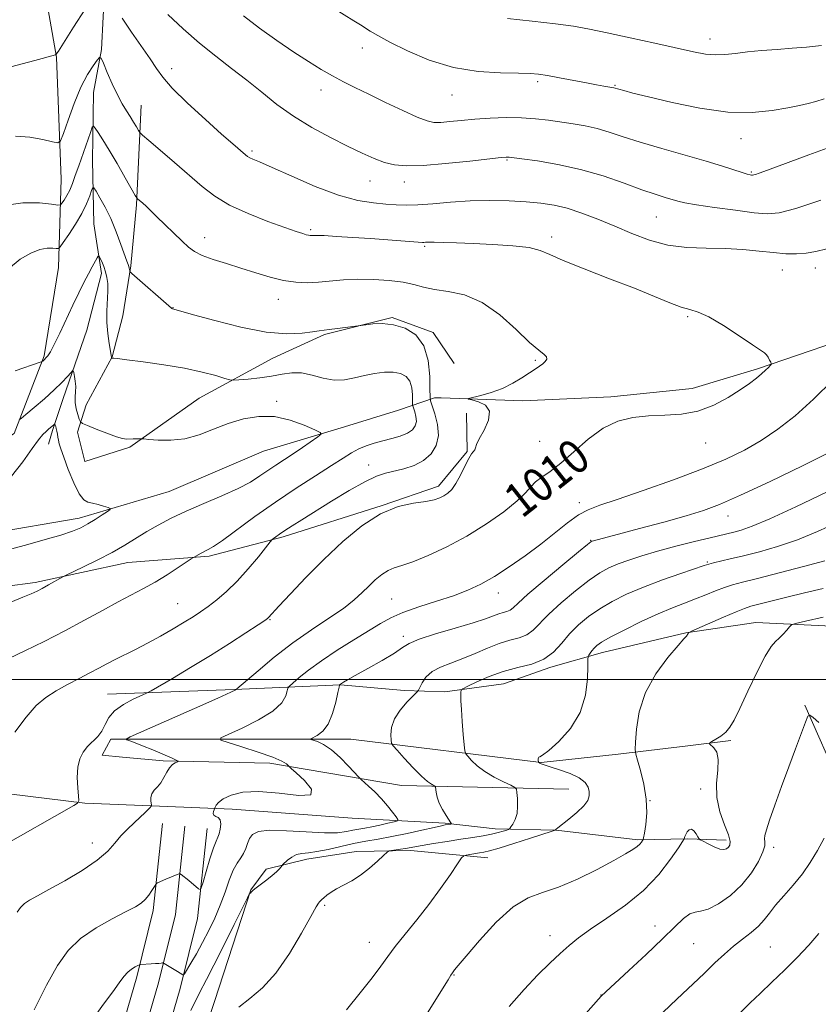
# Model space of a CAD drawing. Extents: x 2139800 to 2142700, y 299800 to 302700.
# Drawn here: x 2141145 to 2141332, y 300924 to 301155 of the extents above; entities that cross this region are included whole.
import ezdxf

# ---------------------------------------------------------------- set-up
doc = ezdxf.new("R2010")
doc.units = 0
doc.header["$MEASUREMENT"] = 0
for name, color, linetype, lineweight in [('BREAKLINE DTM HARD', 7, 'Continuous', 0), ('CONTOUR INDEX', 41, 'Continuous', 13), ('CONTOUR INDEX LABEL', 244, 'Continuous', 0), ('CONTOUR INTERMEDIATE', 44, 'Continuous', 0), ('GRID LINE', 7, 'Continuous', 0), ('SPOT ELEVATION DTM', 2, 'Continuous', 13)]:
    doc.layers.add(name, color=color, linetype=linetype, lineweight=lineweight)
doc.styles.add('Style-WORKING', font='WORKING.shx')

msp = doc.modelspace()

# ---------------------------------------------------------------- linework, layer by layer
at = {"layer": 'BREAKLINE DTM HARD'}
for points in [[(2141076.48, 301165.99, 1011.02), (2141080.23, 301137.44, 1007.47), (2141083.53, 301104.65, 1004.5), (2141088.19, 301083.54, 1003.34), (2141088.48, 301068.7, 1001.85), (2141088.68, 301058.64, 1000.37), (2141090.95, 301051.26, 999.95), (2141095.3, 301045.52, 1000.05), (2141113.87, 301044.83, 1000.16), (2141130.22, 301048.86, 1000.53), (2141143.82, 301057.61, 1001.54), (2141150.88, 301075.77, 1004.19), (2141154.18, 301096.51, 1005.14), (2141154.83, 301117.19, 1009.22), (2141153.73, 301145.79, 1011.92), (2141148.35, 301176.43, 1016.27)], [(2141165.05, 301162.98, 1011.87), (2141164.3, 301147.59, 1010.17), (2141162.38, 301137.48, 1009.06), (2141162.16, 301121.58, 1006.84), (2141162.46, 301106.74, 1004.77), (2141164.28, 301095.12, 1003.55), (2141160.83, 301081.8, 1003.07), (2141155.32, 301065.79, 1001.22), (2141152.82, 301058.32, 999.68), (2141151.82, 301055.12, 999.26)], [(2141345.8, 301082.3, 1011.87), (2141317.9, 301072.73, 1009.75), (2141302.62, 301068.19, 1009.22), (2141283.58, 301066.22, 1009.54), (2141262.93, 301065.28, 1008.58), (2141243.83, 301065.96, 1007.74), (2141242.24, 301065.93, 1006.52), (2141233.82, 301063.11, 1002.38), (2141221.18, 301059.15, 1002.44), (2141202.21, 301053.47, 1000.79), (2141180.14, 301044.02, 1000.95), (2141159.06, 301037.77, 999.47), (2141137.93, 301034.17, 999.15), (2141125.78, 301032.34, 998.62), (2141109.38, 301030.43, 997.67), (2141089.24, 301030.56, 997.62), (2141075.88, 301036.12, 997.62), (2141073.58, 301045.09, 998.25), (2141074.59, 301074.26, 998.89), (2141075.31, 301091.23, 1001.01), (2141067.71, 301127.12, 1003.13), (2141063.45, 301154.6, 1006.52)], [(2141173.57, 301134.53, 1010.86), (2141172.44, 301111.18, 1007.79), (2141171.14, 301096.85, 1006.15), (2141169.25, 301085.15, 1004.88), (2141166.79, 301075.56, 1004.03), (2141160.65, 301064.31, 1002.97), (2141158.66, 301057.91, 1001.48), (2141160.38, 301051.05, 1001.43), (2141170.92, 301054.44, 1001.8), (2141187.12, 301065.89, 1002.97), (2141204.43, 301075.25, 1005.3), (2141216.51, 301080.79, 1005.83), (2141232.33, 301084.81, 1006.15), (2141241.94, 301081.29, 1006.31), (2141246.85, 301073.97, 1006.47)], [(2141249.73, 301062.37, 1007.21), (2141249.91, 301053.36, 1007.9), (2141243.18, 301045.28, 1007.52), (2141230.02, 301040.77, 1008), (2141206.85, 301033.42, 1006.31), (2141189.45, 301028.84, 1004.29), (2141170.4, 301027.4, 1002.81), (2141148.76, 301022.73, 1001.64), (2141134.48, 301020.85, 1001.11)], [(2141317.49, 301013.36, 1023.32), (2141348.26, 301011.85, 1025.81), (2141381.64, 301012.51, 1027.93), (2141413.41, 301014.21, 1032.01), (2141458.46, 301014.04, 1036.83), (2141494.46, 301016.35, 1039.8), (2141541.63, 301016.22, 1043.3)], [(2141317.49, 301013.36, 1023.32), (2141301.11, 301010.91, 1021.94), (2141281.59, 301006.29, 1020.67), (2141269.47, 301002.87, 1018.28), (2141258.41, 300998.94, 1019.08), (2141244.67, 300997.07, 1017.59), (2141235.12, 300997.41, 1015.16), (2141220.26, 300998.71, 1014.04), (2141195.37, 300997.68, 1009.91), (2141165.71, 300996.56, 1007.1)], [(2141338.48, 300997.35, 1025.97), (2141349.99, 300977.96, 1028.83), (2141402.93, 300981.14, 1032.49), (2141448.48, 300983.1, 1036.78), (2141481.21, 300989.58, 1040.33), (2141493.97, 300987.72, 1041.81), (2141494.08, 300981.89, 1042.24), (2141486.76, 300976.97, 1042.19), (2141423.28, 300970.94, 1036.73), (2141380.99, 300965.33, 1031.53), (2141350.83, 300962.61, 1030.58), (2141342.85, 300964.04, 1029.31), (2141337.33, 300975.06, 1027.61), (2141329.01, 300993.98, 1025.81)], [(2141273.74, 300974.33, 1019.29), (2141234.51, 300975.14, 1015.16), (2141203.66, 300980.36, 1011.45), (2141178.74, 300980.92, 1009.75), (2141169.18, 300981.79, 1009.38), (2141164.4, 300982.23, 1008.53), (2141166.45, 300985.98, 1009.7), (2141222.63, 300986.03, 1014.89), (2141267.26, 300980.56, 1020.08), (2141285.24, 300982.51, 1021.41), (2141301.63, 300984.42, 1023.85), (2141311.68, 300985.68, 1024.16)], [(2140999.08, 300953.5, 997.03), (2141014.51, 300950.1, 997.83), (2141025.65, 300949.79, 998.57), (2141038.32, 300952.16, 999.15), (2141054.12, 300957.25, 999.89), (2141075.18, 300964.55, 1000.95), (2141092.57, 300969.67, 1002.23), (2141111.05, 300973.22, 1002.38), (2141125.33, 300974.56, 1005.14), (2141138.07, 300973.75, 1006.31), (2141160.38, 300971.02, 1008.11), (2141177.89, 300970.3, 1010.23), (2141194.86, 300969.58, 1012.56), (2141223, 300967.49, 1012.19), (2141244.75, 300966.33, 1015.79), (2141256.44, 300964.98, 1017.38), (2141270.75, 300964.73, 1020.03), (2141289.88, 300962.46, 1021.73), (2141301.54, 300962.69, 1024.16), (2141310.55, 300962.34, 1023.63)], [(2141047.08, 300487.84, 1001.97), (2141048.17, 300513.44, 1005.05), (2141050.81, 300541.2, 1007.43), (2141053.93, 300572.17, 1009.87), (2141058.67, 300601.53, 1012.15), (2141062.88, 300630.91, 1014.96), (2141070.18, 300663.98, 1017.77), (2141074.94, 300692.26, 1018.61), (2141081.93, 300719.24, 1018.77), (2141092.05, 300751.76, 1018.51), (2141106, 300779.97, 1018.35), (2141129.38, 300826.96, 1018.19), (2141147.12, 300867.59, 1017.24), (2141164.8, 300903.67, 1015.91), (2141172.58, 300930.32, 1014.37), (2141176.4, 300945.85, 1012.41), (2141178.59, 300966.22, 1011.09)], [(2141052.33, 300487.62, 1002.17), (2141053.41, 300513.08, 1005.25), (2141056.04, 300540.69, 1007.63), (2141059.14, 300571.49, 1010.07), (2141063.86, 300600.74, 1012.35), (2141068.05, 300629.97, 1015.16), (2141075.34, 300662.98, 1017.97), (2141080.08, 300691.16, 1018.81), (2141086.98, 300717.8, 1018.97), (2141096.94, 300749.8, 1018.71), (2141110.7, 300777.64, 1018.55), (2141134.14, 300824.74, 1018.39), (2141151.89, 300865.38, 1017.44), (2141169.71, 300901.77, 1016.11), (2141177.65, 300928.96, 1014.57), (2141181.58, 300944.94, 1012.61), (2141183.81, 300965.66, 1011.29)], [(2141057.58, 300487.4, 1001.97), (2141058.65, 300512.72, 1005.05), (2141061.27, 300540.18, 1007.43), (2141064.35, 300570.81, 1009.87), (2141069.05, 300599.95, 1012.15), (2141073.22, 300629.03, 1014.96), (2141080.5, 300661.98, 1017.77), (2141085.22, 300690.06, 1018.61), (2141092.03, 300716.36, 1018.77), (2141101.83, 300747.84, 1018.51), (2141115.4, 300775.31, 1018.35), (2141138.9, 300822.52, 1018.19), (2141156.66, 300863.17, 1017.24), (2141174.62, 300899.87, 1015.91), (2141182.72, 300927.6, 1014.37), (2141186.76, 300944.03, 1012.41), (2141189.03, 300965.1, 1011.09)], [(2141254.72, 300958.19, 1020.76), (2141236.67, 300959.95, 1018.37), (2141223.95, 300959.7, 1017.47), (2141212.33, 300957.88, 1016.57), (2141202.83, 300955.57, 1015.62), (2141199.22, 300950.73, 1015.94), (2141190.73, 300924.59, 1017.63), (2141177.72, 300885.64, 1019.22)]]:
    msp.add_polyline3d(points, dxfattribs=at)
at = {"layer": 'CONTOUR INDEX', "flags": 128}
for points, elevation in [([(2141259.345, 301154.818), (2141265.167, 301154.23), (2141270.594, 301153.607), (2141274.84, 301153.011), (2141278.55, 301152.347), (2141282.731, 301151.479), (2141288.052, 301150.332), (2141293.829, 301149.067), (2141302.93, 301147.039), (2141305.76, 301146.496), (2141308.059, 301146.275), (2141310.297, 301146.354), (2141312.727, 301146.631), (2141315.55, 301146.979), (2141318.877, 301147.299), (2141322.482, 301147.584), (2141326.055, 301147.853), (2141329.411, 301148.129), (2141332.875, 301148.465)], 1020), ([(2141144.142, 301127.256), (2141147.495, 301127.008), (2141150.507, 301126.456), (2141152.766, 301125.904), (2141154.026, 301125.677), (2141154.696, 301126.198), (2141155.35, 301127.912), (2141156.432, 301131.046), (2141157.866, 301134.942), (2141159.444, 301138.723), (2141160.972, 301141.678), (2141162.292, 301143.755), (2141163.261, 301145.07), (2141163.811, 301145.691), (2141164.187, 301145.507), (2141164.709, 301144.358), (2141165.612, 301142.212), (2141166.779, 301139.537), (2141168.005, 301136.927), (2141169.123, 301134.841), (2141170.114, 301133.21), (2141170.999, 301131.828), (2141171.786, 301130.546), (2141172.436, 301129.435), (2141172.899, 301128.617), (2141173.226, 301128.11), (2141173.859, 301127.489), (2141175.342, 301126.222), (2141178.014, 301123.957), (2141181.401, 301121.066), (2141187.828, 301115.493), (2141190.779, 301113.215), (2141194.269, 301111.118), (2141198.638, 301109.107), (2141203.247, 301107.301), (2141207.208, 301105.874), (2141209.852, 301104.945), (2141211.388, 301104.422), (2141212.241, 301104.161), (2141212.78, 301104.038), (2141213.153, 301103.998), (2141213.451, 301104.007), (2141213.824, 301104.029), (2141214.657, 301104.025), (2141216.397, 301103.953), (2141219.329, 301103.785), (2141223.11, 301103.543), (2141227.234, 301103.264), (2141239.443, 301102.386), (2141239.77, 301102.389), (2141240.153, 301102.415), (2141240.883, 301102.439), (2141242.219, 301102.436), (2141244.38, 301102.384), (2141247.41, 301102.279), (2141251.308, 301102.12), (2141255.936, 301101.899), (2141260.598, 301101.587), (2141264.458, 301101.144), (2141267.033, 301100.513), (2141269.251, 301099.56), (2141272.392, 301098.13), (2141277.326, 301096.151), (2141283.285, 301093.874), (2141289.089, 301091.631), (2141293.789, 301089.71), (2141297.368, 301088.213), (2141300.035, 301087.2), (2141302.073, 301086.628), (2141304.031, 301086.051), (2141306.529, 301084.919), (2141309.938, 301082.896), (2141313.636, 301080.484), (2141316.754, 301078.393), (2141318.648, 301077.148), (2141319.579, 301076.513), (2141320.032, 301076.064), (2141320.406, 301075.477), (2141320.742, 301074.826), (2141320.995, 301074.286), (2141321.121, 301073.972), (2141321.089, 301073.773), (2141320.874, 301073.516), (2141320.448, 301073.063), (2141319.788, 301072.408), (2141318.871, 301071.577), (2141317.654, 301070.581), (2141316.021, 301069.361), (2141313.834, 301067.846), (2141311.007, 301066.038), (2141307.661, 301064.25), (2141303.969, 301062.868), (2141300.095, 301062.16), (2141296.181, 301061.904), (2141292.359, 301061.756), (2141288.725, 301061.383), (2141285.22, 301060.503), (2141281.746, 301058.847), (2141278.256, 301056.296), (2141274.903, 301053.352), (2141271.887, 301050.666), (2141269.377, 301048.729), (2141267.389, 301047.376), (2141265.908, 301046.282), (2141264.816, 301045.137), (2141263.601, 301043.716), (2141261.648, 301041.808), (2141258.517, 301039.299), (2141254.45, 301036.445), (2141249.86, 301033.595), (2141245.164, 301031.059), (2141240.793, 301028.993), (2141237.182, 301027.512), (2141234.622, 301026.651), (2141232.829, 301026.112), (2141231.375, 301025.519), (2141229.912, 301024.574), (2141228.399, 301023.319), (2141226.877, 301021.876), (2141225.318, 301020.332), (2141223.447, 301018.623), (2141220.919, 301016.648), (2141217.508, 301014.322), (2141213.442, 301011.629), (2141209.066, 301008.565), (2141204.744, 301005.221), (2141200.93, 301002.053), (2141195.991, 300997.761), (2141195.904, 300997.664), (2141195.732, 300997.544), (2141194.589, 300996.99), (2141191.51, 300995.594), (2141186.013, 300993.156), (2141171.009, 300986.544), (2141170.014, 300986.006), (2141170.219, 300985.822), (2141170.936, 300985.593), (2141172.123, 300985.174), (2141173.903, 300984.481), (2141176.28, 300983.491), (2141180.809, 300981.534), (2141181.918, 300981.038), (2141182.235, 300980.818), (2141182.033, 300980.683), (2141181.553, 300980.461), (2141180.921, 300980.037), (2141180.233, 300979.312), (2141179.561, 300978.242), (2141178.881, 300977), (2141178.149, 300975.813), (2141177.352, 300974.848), (2141176.608, 300974.033), (2141176.07, 300973.234), (2141175.842, 300972.366), (2141175.835, 300971.532), (2141175.955, 300970.514), (2141175.884, 300970.285), (2141175.643, 300970.002), (2141175.171, 300969.498), (2141174.42, 300968.737), (2141173.342, 300967.712), (2141171.933, 300966.428), (2141170.358, 300964.944), (2141168.826, 300963.33), (2141167.424, 300961.629), (2141165.75, 300959.77), (2141163.277, 300957.653), (2141159.708, 300955.254), (2141155.653, 300952.85), (2141151.952, 300950.793), (2141149.252, 300949.333), (2141147.438, 300948.315), (2141146.208, 300947.477), (2141145.283, 300946.583), (2141144.493, 300945.482)], 1010), ([(2141143.163, 301047.609), (2141145.819, 301050.991), (2141148.032, 301054.069), (2141149.553, 301056.13), (2141150.546, 301057.343), (2141151.275, 301058.099), (2141151.949, 301058.716), (2141152.995, 301059.593), (2141153.241, 301059.779), (2141153.352, 301059.782), (2141153.426, 301059.601), (2141153.536, 301059.247), (2141153.675, 301058.751), (2141153.812, 301058.152), (2141153.928, 301057.486), (2141154.037, 301056.773), (2141154.166, 301056.03), (2141154.358, 301055.209), (2141154.728, 301054.008), (2141155.412, 301052.057), (2141156.483, 301049.19), (2141157.767, 301046.043), (2141159.027, 301043.456), (2141160.097, 301042.038), (2141161.087, 301041.486), (2141162.176, 301041.269), (2141163.469, 301040.967), (2141164.768, 301040.592), (2141165.8, 301040.267), (2141166.334, 301040.061), (2141166.295, 301039.826), (2141165.651, 301039.361), (2141164.417, 301038.533), (2141162.811, 301037.487), (2141161.099, 301036.434), (2141159.426, 301035.529), (2141157.468, 301034.695), (2141154.777, 301033.796), (2141151.108, 301032.742), (2141147.014, 301031.628), (2141143.248, 301030.592)], 1000), ([(2141333.681, 301027.814), (2141328.666, 301026.433), (2141322.966, 301024.946), (2141317.883, 301023.659), (2141314.38, 301022.785), (2141312.055, 301022.165), (2141310.165, 301021.553), (2141308.105, 301020.755), (2141305.817, 301019.818), (2141303.381, 301018.843), (2141300.825, 301017.883), (2141297.977, 301016.793), (2141294.614, 301015.379), (2141290.669, 301013.544), (2141286.701, 301011.578), (2141283.425, 301009.869), (2141281.36, 301008.7), (2141280.246, 301007.937), (2141279.628, 301007.339), (2141279.135, 301006.724), (2141278.72, 301006.138), (2141278.421, 301005.684), (2141278.26, 301005.352), (2141278.198, 301004.67), (2141278.183, 301003.056), (2141278.105, 301000.129), (2141277.625, 300996.321), (2141276.349, 300992.268), (2141274.075, 300988.544), (2141271.377, 300985.474), (2141269.02, 300983.32), (2141267.587, 300982.226), (2141266.921, 300981.866), (2141266.683, 300981.794), (2141266.585, 300981.65), (2141266.548, 300981.419), (2141266.543, 300981.173), (2141266.58, 300980.639), (2141266.638, 300980.576), (2141266.728, 300980.51), (2141266.9, 300980.41), (2141267.227, 300980.258), (2141267.945, 300979.993), (2141269.331, 300979.543), (2141271.508, 300978.858), (2141273.996, 300977.979), (2141276.165, 300976.971), (2141277.533, 300975.895), (2141278.216, 300974.801), (2141278.478, 300973.738), (2141278.505, 300972.722), (2141278.159, 300971.646), (2141277.221, 300970.374), (2141275.6, 300968.841), (2141273.708, 300967.285), (2141271.138, 300965.258), (2141270.741, 300964.914), (2141270.635, 300964.797), (2141270.506, 300964.721), (2141269.825, 300964.488), (2141264.747, 300962.842), (2141260.842, 300961.592), (2141257.368, 300960.506), (2141255.126, 300959.854), (2141253.803, 300959.538), (2141252.811, 300959.368), (2141249.683, 300958.864), (2141249.14, 300958.712), (2141248.619, 300958.181), (2141247.673, 300956.816), (2141245.97, 300954.315), (2141243.64, 300950.989), (2141240.929, 300947.302), (2141238.084, 300943.673), (2141235.374, 300940.33), (2141233.074, 300937.458), (2141231.319, 300935.114), (2141229.701, 300932.86), (2141227.675, 300930.133), (2141224.88, 300926.568), (2141221.683, 300922.606)], 1020), ([(2141332.294, 300940.448), (2141329.908, 300937.789), (2141327.184, 300934.889), (2141324.229, 300931.932), (2141321.259, 300929.076), (2141318.519, 300926.467), (2141316.198, 300924.224), (2141309.697, 300917.875)], 1030)]:
    msp.add_lwpolyline(points, dxfattribs=dict(at, elevation=elevation))
at = {"layer": 'CONTOUR INTERMEDIATE', "flags": 128}
for points, elevation in [([(2141216.568, 301158.46), (2141223.387, 301154.294), (2141224.926, 301153.327), (2141227.19, 301151.869), (2141228.981, 301150.814), (2141231.793, 301149.291), (2141235.904, 301147.24), (2141241.018, 301145.075), (2141246.689, 301143.327), (2141252.449, 301142.385), (2141257.725, 301142.058), (2141261.919, 301142.013), (2141264.681, 301141.963), (2141266.657, 301141.801), (2141268.739, 301141.468), (2141271.573, 301140.936), (2141277.858, 301139.72), (2141280.234, 301139.277), (2141281.93, 301138.977), (2141284.267, 301138.58), (2141285.434, 301138.235), (2141286.579, 301137.92), (2141288.715, 301137.365), (2141292.39, 301136.44), (2141297.887, 301135.121), (2141304.433, 301133.78), (2141310.99, 301132.895), (2141316.691, 301132.798), (2141321.367, 301133.26), (2141325.02, 301133.91), (2141327.715, 301134.455), (2141329.771, 301134.921), (2141331.567, 301135.411), (2141333.486, 301136.014)], 1018), ([(2141094.208, 301156.855), (2141097.83, 301153.408), (2141101.008, 301150.223), (2141103.629, 301147.518), (2141105.639, 301145.491), (2141107.131, 301144.238), (2141108.781, 301143.445), (2141111.411, 301142.697), (2141115.653, 301141.741), (2141121.378, 301140.962), (2141128.265, 301140.908), (2141135.846, 301141.919), (2141143.057, 301143.518), (2141148.689, 301145.02), (2141153.505, 301146.326), (2141153.661, 301146.451), (2141154.166, 301147.193), (2141157.746, 301152.768), (2141160.45, 301157.001)], 1012), ([(2141179.822, 301155.789), (2141183.384, 301152.426), (2141187.212, 301149.057), (2141191.018, 301145.986), (2141194.726, 301143.143), (2141198.314, 301140.363), (2141201.8, 301137.528), (2141205.366, 301134.681), (2141209.233, 301131.913), (2141213.514, 301129.309), (2141217.887, 301126.951), (2141221.923, 301124.917), (2141225.295, 301123.27), (2141228.101, 301122.002), (2141230.539, 301121.088), (2141232.882, 301120.512), (2141235.686, 301120.275), (2141239.576, 301120.388), (2141244.852, 301120.823), (2141250.5, 301121.408), (2141257.898, 301122.233), (2141259.068, 301122.348), (2141259.45, 301122.361), (2141259.778, 301122.333), (2141262.744, 301121.949), (2141266.374, 301121.455), (2141271.156, 301120.661), (2141276.48, 301119.49), (2141281.778, 301117.931), (2141286.669, 301116.236), (2141290.816, 301114.727), (2141293.974, 301113.645), (2141296.273, 301112.93), (2141299.262, 301112.057), (2141300.917, 301111.669), (2141303.642, 301111.187), (2141307.863, 301110.558), (2141312.734, 301109.89), (2141317.092, 301109.332), (2141320.199, 301109.052), (2141323.009, 301109.3), (2141326.898, 301110.345), (2141332.746, 301112.294)], 1014), ([(2141169.079, 301154.912), (2141171.262, 301151.592), (2141175.699, 301145.371), (2141177.152, 301143.136), (2141178.596, 301141.073), (2141180.849, 301138.505), (2141184.425, 301135.006), (2141188.612, 301131.15), (2141192.395, 301127.761), (2141194.991, 301125.469), (2141198.016, 301122.852), (2141198.474, 301122.504), (2141198.975, 301122.218), (2141199.751, 301121.875), (2141201.309, 301121.21), (2141204.228, 301119.921), (2141208.821, 301117.863), (2141214.343, 301115.503), (2141219.784, 301113.464), (2141224.332, 301112.215), (2141227.968, 301111.605), (2141230.87, 301111.329), (2141233.267, 301111.144), (2141235.597, 301111.059), (2141238.344, 301111.146), (2141241.873, 301111.437), (2141246.041, 301111.81), (2141250.585, 301112.102), (2141255.237, 301112.189), (2141259.721, 301112.095), (2141263.758, 301111.882), (2141267.179, 301111.584), (2141270.255, 301111.116), (2141273.363, 301110.368), (2141276.801, 301109.261), (2141280.538, 301107.847), (2141284.461, 301106.212), (2141288.483, 301104.475), (2141292.622, 301102.888), (2141296.923, 301101.733), (2141301.397, 301101.196), (2141305.922, 301101.052), (2141310.34, 301100.978), (2141314.506, 301100.725), (2141318.319, 301100.347), (2141321.688, 301099.973), (2141324.564, 301099.721), (2141327.06, 301099.658), (2141329.331, 301099.838), (2141331.567, 301100.279), (2141334.109, 301100.845)], 1012), ([(2141197.546, 301155.437), (2141201.3, 301152.568), (2141205.364, 301149.643), (2141209.291, 301146.951), (2141212.73, 301144.713), (2141215.719, 301142.886), (2141218.392, 301141.359), (2141220.92, 301140.007), (2141223.62, 301138.644), (2141226.845, 301137.068), (2141230.764, 301135.176), (2141234.811, 301133.26), (2141238.236, 301131.711), (2141240.526, 301130.821), (2141242.123, 301130.484), (2141243.707, 301130.493), (2141245.829, 301130.666), (2141248.531, 301130.922), (2141251.73, 301131.204), (2141255.31, 301131.453), (2141259.039, 301131.602), (2141262.653, 301131.581), (2141265.952, 301131.348), (2141268.992, 301130.969), (2141274.747, 301130.118), (2141277.576, 301129.648), (2141280.373, 301129.035), (2141283.206, 301128.203), (2141286.425, 301127.14), (2141290.455, 301125.847), (2141295.508, 301124.354), (2141300.946, 301122.806), (2141305.917, 301121.376), (2141309.751, 301120.206), (2141314.327, 301118.712), (2141315.492, 301118.363), (2141316.167, 301118.202), (2141316.535, 301118.145), (2141316.773, 301118.127), (2141317.036, 301118.166), (2141317.473, 301118.297), (2141318.332, 301118.599), (2141320.259, 301119.302), (2141329.91, 301122.854), (2141336.823, 301125.355)], 1016), ([(2141140.864, 301110.933), (2141145.808, 301111.67), (2141149.767, 301111.633), (2141152.534, 301111.31), (2141154.027, 301111.117), (2141154.671, 301111.181), (2141155.017, 301111.559), (2141155.507, 301112.288), (2141156.143, 301113.328), (2141156.818, 301114.624), (2141157.459, 301116.152), (2141158.128, 301118.01), (2141158.924, 301120.329), (2141161.66, 301128.147), (2141162.112, 301129.344), (2141162.409, 301129.598), (2141162.805, 301129.126), (2141163.515, 301128.089), (2141164.605, 301126.419), (2141166.1, 301123.989), (2141167.956, 301120.821), (2141169.837, 301117.527), (2141172.176, 301113.39), (2141172.532, 301112.805), (2141172.716, 301112.609), (2141173.951, 301111.528), (2141174.693, 301110.847), (2141175.726, 301109.871), (2141177.182, 301108.466), (2141183.138, 301102.646), (2141184.65, 301101.249), (2141186.076, 301100.213), (2141187.883, 301099.322), (2141190.413, 301098.399), (2141193.517, 301097.408), (2141196.926, 301096.347), (2141200.391, 301095.242), (2141203.765, 301094.224), (2141206.92, 301093.45), (2141209.781, 301093.037), (2141212.462, 301092.938), (2141215.126, 301093.062), (2141220.959, 301093.585), (2141224.315, 301093.748), (2141227.997, 301093.708), (2141231.667, 301093.467), (2141234.901, 301093.048), (2141237.444, 301092.49), (2141239.699, 301091.889), (2141242.234, 301091.356), (2141245.479, 301090.891), (2141249.303, 301090.061), (2141253.435, 301088.324), (2141257.59, 301085.385), (2141261.412, 301081.943), (2141264.534, 301078.944), (2141266.678, 301077.095), (2141267.938, 301076.142), (2141268.501, 301075.595), (2141268.545, 301075.052), (2141268.205, 301074.471), (2141267.605, 301073.898), (2141266.832, 301073.351), (2141265.824, 301072.718), (2141264.477, 301071.856), (2141262.719, 301070.684), (2141260.589, 301069.369), (2141258.153, 301068.14), (2141255.536, 301067.18), (2141253.084, 301066.501), (2141250.222, 301065.834), (2141250.171, 301065.677), (2141251.009, 301065.466), (2141252.569, 301065.054), (2141254.208, 301064.247), (2141255.156, 301062.842), (2141254.889, 301060.759), (2141253.858, 301058.415), (2141252.755, 301056.357), (2141252.113, 301054.998), (2141251.836, 301054.222), (2141251.668, 301053.787), (2141250.935, 301052.863), (2141250.263, 301051.761), (2141249.368, 301049.952), (2141248.338, 301047.814), (2141247.288, 301045.864), (2141246.307, 301044.495), (2141245.381, 301043.617), (2141244.473, 301043.018), (2141243.497, 301042.523), (2141242.18, 301042.088), (2141240.202, 301041.706), (2141237.338, 301041.296), (2141233.733, 301040.483), (2141229.626, 301038.816), (2141225.243, 301035.99), (2141220.755, 301032.279), (2141216.322, 301028.097), (2141212.136, 301023.872), (2141208.519, 301020.07), (2141205.829, 301017.167), (2141203.39, 301014.481), (2141203.175, 301014.291), (2141202.51, 301013.827), (2141200.925, 301012.768), (2141198.089, 301010.895), (2141194.249, 301008.404), (2141189.794, 301005.593), (2141185.151, 301002.767), (2141180.909, 301000.249), (2141175.89, 300997.324), (2141174.845, 300996.774), (2141171.722, 300995.372), (2141169.393, 300994.147), (2141167.327, 300992.675), (2141165.99, 300991.06), (2141165.147, 300989.43), (2141164.381, 300987.919), (2141163.375, 300986.616), (2141161.018, 300984.258), (2141159.983, 300982.949), (2141159.187, 300981.378), (2141158.708, 300979.41), (2141158.585, 300977.019), (2141158.693, 300974.609), (2141158.866, 300972.69), (2141158.926, 300971.606), (2141158.643, 300971.034), (2141157.776, 300970.484), (2141140.132, 300960.47)], 1008), ([(2141142.478, 301096.22), (2141145.232, 301098.445), (2141147.723, 301099.885), (2141149.86, 301100.693), (2141151.569, 301101.023), (2141152.841, 301101.052), (2141153.685, 301100.96), (2141154.167, 301100.95), (2141154.592, 301101.305), (2141155.323, 301102.329), (2141156.601, 301104.204), (2141158.174, 301106.623), (2141159.667, 301109.157), (2141160.78, 301111.429), (2141161.517, 301113.271), (2141161.96, 301114.57), (2141162.213, 301115.222), (2141162.479, 301115.175), (2141162.989, 301114.39), (2141163.902, 301112.853), (2141165.108, 301110.663), (2141166.43, 301107.946), (2141167.701, 301104.887), (2141168.815, 301101.91), (2141170.222, 301097.999), (2141170.524, 301097.195), (2141170.682, 301096.732), (2141170.782, 301096.325), (2141170.888, 301095.682), (2141170.968, 301095.479), (2141171.395, 301095.058), (2141180.649, 301086.952), (2141180.777, 301086.86), (2141180.875, 301086.829), (2141181.237, 301086.741), (2141185.85, 301085.426), (2141190.791, 301084.051), (2141196.866, 301082.53), (2141202.833, 301081.385), (2141207.673, 301080.991), (2141211.268, 301081.134), (2141213.723, 301081.451), (2141215.23, 301081.658), (2141217.621, 301081.934), (2141219.541, 301082.184), (2141226.16, 301083.096), (2141227.784, 301083.285), (2141230.015, 301083.36), (2141232.629, 301083.095), (2141235.375, 301082.268), (2141237.892, 301080.685), (2141239.795, 301078.158), (2141240.815, 301074.681), (2141241.171, 301070.978), (2141241.202, 301067.956), (2141241.208, 301066.226), (2141241.341, 301065.226), (2141241.714, 301064.099), (2141242.359, 301062.202), (2141242.975, 301059.748), (2141243.18, 301057.165), (2141242.672, 301054.821), (2141241.476, 301052.833), (2141239.697, 301051.258), (2141237.474, 301050.125), (2141235.073, 301049.343), (2141230.802, 301048.314), (2141228.703, 301047.602), (2141225.971, 301046.309), (2141222.285, 301044.232), (2141218.146, 301041.735), (2141211.193, 301037.414), (2141208.908, 301035.976), (2141207.226, 301034.889), (2141205.99, 301034.049), (2141205.126, 301033.43), (2141204.581, 301033.022), (2141204.247, 301032.742), (2141203.784, 301032.208), (2141201.003, 301028.718), (2141198.639, 301025.878), (2141196.054, 301023.016), (2141193.553, 301020.598), (2141191.253, 301018.654), (2141189.225, 301017.107), (2141187.473, 301015.855), (2141185.73, 301014.7), (2141183.662, 301013.418), (2141181.039, 301011.857), (2141178.06, 301010.143), (2141175.028, 301008.475), (2141172.203, 301007.01), (2141167.433, 301004.636), (2141165.5, 301003.628), (2141163.63, 301002.627), (2141161.541, 301001.529), (2141159.043, 301000.257), (2141156.324, 300998.847), (2141153.667, 300997.362), (2141151.27, 300995.797), (2141148.991, 300993.859), (2141146.606, 300991.188), (2141143.992, 300987.621)], 1006), ([(2141144.05, 301072.303), (2141149.885, 301074.302), (2141150.351, 301074.479), (2141150.506, 301074.579), (2141150.936, 301074.964), (2141151.266, 301075.298), (2141151.686, 301075.796), (2141152.295, 301076.737), (2141153.213, 301078.452), (2141154.507, 301081.129), (2141157.56, 301087.657), (2141158.943, 301090.534), (2141160.149, 301092.959), (2141161.19, 301094.978), (2141162.068, 301096.628), (2141163.244, 301098.757), (2141163.512, 301099.189), (2141163.687, 301099.185), (2141163.918, 301098.742), (2141164.312, 301097.882), (2141164.792, 301096.739), (2141165.24, 301095.472), (2141165.557, 301094.183), (2141165.724, 301092.748), (2141165.745, 301090.988), (2141165.528, 301086.258), (2141165.532, 301083.598), (2141165.741, 301081.001), (2141166.067, 301078.715), (2141166.648, 301075.47), (2141166.62, 301075.252), (2141166.654, 301075.247), (2141166.894, 301075.272), (2141167.139, 301075.264), (2141168.043, 301075.169), (2141170.23, 301074.903), (2141174.067, 301074.405), (2141178.881, 301073.712), (2141183.739, 301072.883), (2141187.851, 301071.991), (2141191.011, 301071.16), (2141193.156, 301070.522), (2141194.355, 301070.18), (2141195.208, 301070.088), (2141196.444, 301070.169), (2141198.585, 301070.359), (2141201.317, 301070.647), (2141204.113, 301071.038), (2141206.577, 301071.495), (2141208.825, 301071.824), (2141211.101, 301071.789), (2141213.583, 301071.264), (2141216.184, 301070.558), (2141218.752, 301070.089), (2141221.174, 301070.159), (2141223.502, 301070.617), (2141225.83, 301071.198), (2141228.207, 301071.672), (2141230.516, 301071.945), (2141232.596, 301071.959), (2141234.311, 301071.655), (2141235.617, 301070.971), (2141236.494, 301069.844), (2141236.951, 301068.288), (2141237.11, 301066.631), (2141237.126, 301064.505), (2141237.186, 301064.057), (2141237.641, 301062.703), (2141237.917, 301061.605), (2141238.009, 301060.45), (2141237.762, 301059.396), (2141237.09, 301058.474), (2141235.924, 301057.683), (2141234.245, 301057.014), (2141232.236, 301056.428), (2141230.131, 301055.881), (2141228.123, 301055.326), (2141226.251, 301054.714), (2141224.512, 301053.995), (2141222.83, 301053.096), (2141220.845, 301051.859), (2141218.124, 301050.106), (2141214.372, 301047.717), (2141209.862, 301044.806), (2141205.003, 301041.545), (2141200.213, 301038.152), (2141192.596, 301032.582), (2141190.498, 301031.138), (2141189.289, 301030.419), (2141187.633, 301029.591), (2141185.805, 301028.599), (2141185.283, 301028.261), (2141182.219, 301026.199), (2141179.633, 301024.515), (2141176.836, 301022.802), (2141174.116, 301021.292), (2141168.172, 301018.192), (2141164.471, 301016.175), (2141160.261, 301013.861), (2141155.652, 301011.388), (2141150.829, 301008.914), (2141146.278, 301006.664), (2141142.559, 301004.884)], 1004), ([(2141145.009, 301060.778), (2141145.484, 301061.136), (2141146.564, 301062.037), (2141148.497, 301063.668), (2141150.897, 301065.735), (2141153.217, 301067.824), (2141155.018, 301069.588), (2141156.273, 301070.938), (2141157.062, 301071.852), (2141157.476, 301072.311), (2141157.664, 301072.315), (2141157.787, 301071.867), (2141157.962, 301070.999), (2141158.14, 301069.856), (2141158.226, 301068.613), (2141158.167, 301067.401), (2141158.077, 301066.179), (2141158.107, 301064.861), (2141158.36, 301063.419), (2141158.735, 301062.042), (2141159.078, 301060.975), (2141159.333, 301060.365), (2141159.829, 301059.976), (2141160.989, 301059.474), (2141163.057, 301058.632), (2141165.539, 301057.65), (2141167.76, 301056.831), (2141169.221, 301056.404), (2141170.123, 301056.284), (2141171.663, 301056.348), (2141173.166, 301056.387), (2141173.596, 301056.388), (2141174.168, 301056.347), (2141175.369, 301056.229), (2141177.547, 301056.048), (2141180.47, 301056.014), (2141183.766, 301056.386), (2141187.128, 301057.327), (2141190.517, 301058.619), (2141193.964, 301059.947), (2141197.491, 301061.017), (2141201.098, 301061.618), (2141204.778, 301061.558), (2141208.451, 301060.756), (2141211.746, 301059.579), (2141214.214, 301058.502), (2141215.511, 301057.861), (2141215.693, 301057.419), (2141214.913, 301056.795), (2141211.322, 301054.319), (2141209.138, 301052.848), (2141205.129, 301050.228), (2141203.263, 301048.975), (2141201.371, 301047.662), (2141199.15, 301046.246), (2141196.248, 301044.691), (2141192.468, 301042.981), (2141188.231, 301041.195), (2141184.118, 301039.431), (2141180.579, 301037.765), (2141177.56, 301036.176), (2141174.881, 301034.619), (2141169.731, 301031.438), (2141166.777, 301029.744), (2141163.389, 301027.984), (2141160.067, 301026.36), (2141155.988, 301024.431), (2141155.22, 301024.046), (2141151.846, 301022.138), (2141150.404, 301021.338), (2141149.179, 301020.695), (2141147.828, 301020.073), (2141145.873, 301019.271), (2141142.999, 301018.117)], 1002), ([(2141335.603, 301070.169), (2141331.016, 301065.631), (2141326.695, 301061.764), (2141322.657, 301058.589), (2141318.784, 301055.958), (2141314.888, 301053.704), (2141310.483, 301051.581), (2141305.013, 301049.324), (2141298.231, 301046.781), (2141291.144, 301044.258), (2141285.071, 301042.175), (2141280.957, 301040.795), (2141278.243, 301039.751), (2141275.997, 301038.519), (2141273.448, 301036.696), (2141267.127, 301031.72), (2141263.48, 301028.977), (2141259.771, 301026.354), (2141256.275, 301024.08), (2141253.151, 301022.308), (2141250.098, 301020.894), (2141246.697, 301019.62), (2141242.704, 301018.312), (2141238.557, 301016.984), (2141234.868, 301015.695), (2141232.033, 301014.458), (2141229.586, 301013.102), (2141223.343, 301009.252), (2141219.454, 301006.818), (2141215.767, 301004.385), (2141212.769, 301002.205), (2141210.542, 301000.424), (2141209.069, 300999.162), (2141208.285, 300998.453), (2141207.949, 300997.97), (2141207.773, 300997.299), (2141207.435, 300996.122), (2141206.482, 300994.493), (2141204.426, 300992.561), (2141201.045, 300990.502), (2141197.177, 300988.592), (2141193.924, 300987.134), (2141192.205, 300986.308), (2141192.2, 300985.81), (2141193.904, 300985.213), (2141197.135, 300984.209), (2141200.991, 300982.967), (2141204.392, 300981.776), (2141206.515, 300980.868), (2141207.559, 300980.248), (2141207.977, 300979.866), (2141208.218, 300979.615), (2141208.708, 300979.162), (2141209.867, 300978.121), (2141211.808, 300976.302), (2141213.419, 300974.314), (2141213.278, 300972.964), (2141210.449, 300972.8), (2141205.916, 300973.325), (2141201.147, 300973.785), (2141197.338, 300973.6), (2141194.602, 300972.908), (2141192.778, 300972.022), (2141191.699, 300971.211), (2141191.155, 300970.558), (2141190.926, 300970.101), (2141190.649, 300969.436), (2141190.499, 300969.037), (2141190.417, 300968.569), (2141190.562, 300968.172), (2141191.02, 300967.925), (2141191.604, 300967.645), (2141192.058, 300967.088), (2141192.188, 300966.102), (2141192.058, 300964.912), (2141191.798, 300963.837), (2141191.498, 300963.05), (2141191.099, 300962.143), (2141190.506, 300960.563), (2141189.675, 300957.988), (2141188.78, 300955.034), (2141188.045, 300952.546), (2141187.619, 300951.174), (2141187.344, 300950.769), (2141186.983, 300950.984), (2141184.726, 300952.869), (2141182.937, 300954.268), (2141182.686, 300954.433), (2141182.45, 300954.436), (2141182.028, 300954.28), (2141179.357, 300953.183), (2141177.419, 300952.331), (2141177.165, 300952.197), (2141176.966, 300951.974), (2141176.095, 300950.576), (2141175.348, 300949.47), (2141174.506, 300948.414), (2141173.58, 300947.575), (2141172.234, 300946.742), (2141170.051, 300945.614), (2141166.798, 300943.958), (2141163.003, 300941.82), (2141159.378, 300939.318), (2141156.442, 300936.482), (2141153.933, 300932.986), (2141151.392, 300928.419), (2141148.515, 300922.636)], 1012), ([(2141334.875, 301053.206), (2141328.438, 301050.03), (2141320.839, 301046.371), (2141313.928, 301043.13), (2141309.015, 301040.965), (2141305.24, 301039.554), (2141301.203, 301038.329), (2141295.943, 301036.866), (2141290.258, 301035.333), (2141285.386, 301034.04), (2141279.188, 301032.426), (2141279.077, 301032.386), (2141278.89, 301032.264), (2141278.075, 301031.611), (2141275.989, 301029.895), (2141272.301, 301026.84), (2141267.937, 301023.187), (2141264.135, 301019.935), (2141261.821, 301017.847), (2141260.65, 301016.749), (2141259.965, 301016.231), (2141259.22, 301015.934), (2141258.323, 301015.692), (2141257.292, 301015.39), (2141254.241, 301014.232), (2141251.336, 301013.264), (2141247.138, 301012.013), (2141242.527, 301010.657), (2141238.655, 301009.416), (2141236.301, 301008.422), (2141234.748, 301007.451), (2141232.907, 301006.19), (2141230.02, 301004.451), (2141226.656, 301002.545), (2141223.717, 301000.911), (2141221.887, 300999.877), (2141220.979, 300999.341), (2141220.041, 300998.719), (2141220.011, 300998.64), (2141219.908, 300998.178), (2141219.642, 300996.935), (2141219.138, 300994.7), (2141218.374, 300991.996), (2141217.341, 300989.528), (2141216.077, 300987.848), (2141214.803, 300986.874), (2141213.26, 300986.116), (2141213.259, 300985.962), (2141214.82, 300985.424), (2141216.295, 300984.727), (2141218.125, 300983.508), (2141220.178, 300981.701), (2141222.146, 300979.715), (2141224.543, 300977.128), (2141225.074, 300976.592), (2141226.828, 300975), (2141228.269, 300973.633), (2141229.81, 300972.048), (2141231.237, 300970.405), (2141232.427, 300968.91), (2141233.282, 300967.781), (2141233.699, 300967.156), (2141233.569, 300966.859), (2141232.78, 300966.636), (2141231.303, 300966.292), (2141229.432, 300965.871), (2141227.546, 300965.476), (2141225.932, 300965.18), (2141224.52, 300964.939), (2141223.15, 300964.68), (2141221.617, 300964.364), (2141219.534, 300964.103), (2141216.47, 300964.046), (2141212.236, 300964.269), (2141207.612, 300964.568), (2141203.623, 300964.67), (2141201.041, 300964.361), (2141199.633, 300963.678), (2141198.912, 300962.717), (2141198.449, 300961.58), (2141198.044, 300960.379), (2141197.556, 300959.23), (2141196.877, 300958.176), (2141196.047, 300956.978), (2141195.141, 300955.323), (2141194.209, 300952.995), (2141193.216, 300950.173), (2141192.1, 300947.13), (2141190.824, 300944.102), (2141189.423, 300941.167), (2141187.955, 300938.364), (2141186.497, 300935.761), (2141185.199, 300933.546), (2141183.698, 300931.071), (2141183.461, 300930.774), (2141183.316, 300930.792), (2141182.676, 300931.157), (2141182.033, 300931.548), (2141178.966, 300933.489), (2141178.743, 300933.583), (2141178.547, 300933.576), (2141178.214, 300933.535), (2141177.676, 300933.481), (2141176.896, 300933.421), (2141175.88, 300933.364), (2141173.481, 300933.251), (2141173.178, 300933.18), (2141172.803, 300933.007), (2141172.161, 300932.676), (2141171.32, 300932.157), (2141170.414, 300931.423), (2141169.511, 300930.419), (2141168.42, 300928.966), (2141166.885, 300926.856), (2141164.745, 300923.958), (2141162.229, 300920.453)], 1014), ([(2141339.796, 301046.634), (2141326.849, 301040.441), (2141320.801, 301037.638), (2141316.638, 301035.876), (2141314.058, 301034.964), (2141312.4, 301034.515), (2141306.857, 301033.189), (2141303.173, 301032.288), (2141298.814, 301031.19), (2141294.498, 301030.042), (2141290.803, 301028.967), (2141287.756, 301027.974), (2141285.245, 301027.047), (2141283.11, 301026.122), (2141280.987, 301024.946), (2141278.468, 301023.22), (2141275.31, 301020.777), (2141271.957, 301017.976), (2141269.021, 301015.307), (2141265.392, 301011.578), (2141263.915, 301010.475), (2141262.106, 301009.753), (2141259.927, 301009.166), (2141257.424, 301008.434), (2141254.664, 301007.361), (2141251.767, 301006.096), (2141248.872, 301004.871), (2141246.121, 301003.849), (2141243.671, 301002.903), (2141241.68, 301001.835), (2141240.263, 301000.53), (2141239.347, 300999.197), (2141238.495, 300997.499), (2141238.103, 300996.991), (2141235.89, 300994.725), (2141234.249, 300992.819), (2141232.893, 300990.738), (2141232.206, 300988.751), (2141232.034, 300987.051), (2141232.094, 300985.812), (2141232.2, 300985.088), (2141232.564, 300984.461), (2141233.496, 300983.394), (2141235.174, 300981.542), (2141237.235, 300979.323), (2141239.178, 300977.349), (2141240.609, 300976.089), (2141241.541, 300975.44), (2141242.373, 300975.006), (2141242.49, 300974.8), (2141242.631, 300973.558), (2141242.86, 300972.427), (2141243.336, 300971.052), (2141244.105, 300969.54), (2141244.979, 300968.111), (2141246.115, 300966.405), (2141246.217, 300966.175), (2141246.107, 300966.124), (2141244.742, 300965.91), (2141243.88, 300965.731), (2141242.161, 300965.345), (2141239.329, 300964.695), (2141235.821, 300963.913), (2141232.248, 300963.174), (2141229.076, 300962.605), (2141226.187, 300962.118), (2141223.315, 300961.575), (2141220.291, 300960.888), (2141217.328, 300960.188), (2141214.734, 300959.656), (2141212.733, 300959.402), (2141211.207, 300959.254), (2141209.956, 300958.966), (2141208.827, 300958.375), (2141207.865, 300957.64), (2141206.778, 300956.631), (2141206.561, 300956.406), (2141205.92, 300955.659), (2141205.253, 300954.966), (2141204.27, 300954.079), (2141202.975, 300953.046), (2141200.486, 300951.163), (2141199.819, 300950.615), (2141199.506, 300950.311), (2141199.359, 300950.141), (2141199.227, 300950.015), (2141198.997, 300949.852), (2141198.884, 300949.699), (2141198.456, 300948.859), (2141195.351, 300942.566), (2141192.904, 300937.643), (2141190.601, 300933.09), (2141188.84, 300929.722), (2141187.231, 300926.618), (2141185.182, 300922.421)], 1016), ([(2141336.817, 301036.849), (2141331.998, 301034.673), (2141327.241, 301032.726), (2141322.632, 301031.15), (2141318.349, 301029.918), (2141314.593, 301028.963), (2141311.529, 301028.225), (2141307.567, 301027.294), (2141306.53, 301027.024), (2141305.407, 301026.667), (2141299.963, 301024.826), (2141295.628, 301023.307), (2141291.181, 301021.631), (2141287.26, 301019.956), (2141283.891, 301018.277), (2141280.946, 301016.544), (2141278.319, 301014.715), (2141275.978, 301012.766), (2141273.908, 301010.679), (2141272.046, 301008.485), (2141270.135, 301006.407), (2141267.865, 301004.719), (2141265.022, 301003.587), (2141261.768, 301002.76), (2141258.358, 301001.881), (2141255.06, 301000.706), (2141252.191, 300999.441), (2141250.077, 300998.403), (2141248.932, 300997.807), (2141248.508, 300997.455), (2141248.441, 300997.046), (2141248.434, 300996.296), (2141248.461, 300994.996), (2141248.564, 300992.957), (2141248.763, 300990.144), (2141249.003, 300987.14), (2141249.21, 300984.685), (2141249.35, 300983.297), (2141249.567, 300982.602), (2141250.047, 300982.005), (2141250.945, 300981.041), (2141252.292, 300979.775), (2141254.086, 300978.402), (2141256.254, 300977.102), (2141258.422, 300975.998), (2141260.141, 300975.197), (2141261.091, 300974.724), (2141261.465, 300974.281), (2141261.581, 300973.488), (2141261.687, 300972.091), (2141261.729, 300970.335), (2141261.583, 300968.594), (2141261.174, 300967.175), (2141260.638, 300966.127), (2141260.166, 300965.437), (2141259.877, 300965.067), (2141259.621, 300964.882), (2141259.177, 300964.724), (2141258.366, 300964.468), (2141257.161, 300964.131), (2141255.578, 300963.762), (2141253.622, 300963.396), (2141251.259, 300963.012), (2141248.448, 300962.574), (2141245.238, 300962.063), (2141242.049, 300961.543), (2141239.392, 300961.095), (2141235.446, 300960.386), (2141234.288, 300960.216), (2141232.176, 300959.94), (2141231.618, 300959.835), (2141231.142, 300959.537), (2141230.341, 300958.79), (2141228.919, 300957.443), (2141227.029, 300955.766), (2141224.936, 300954.131), (2141222.875, 300952.829), (2141220.975, 300951.814), (2141219.334, 300950.959), (2141218.028, 300950.163), (2141217.043, 300949.446), (2141216.34, 300948.856), (2141215.875, 300948.424), (2141215.365, 300947.907), (2141215.121, 300947.627), (2141214.541, 300946.709), (2141213.283, 300944.479), (2141211.117, 300940.557), (2141208.282, 300935.764), (2141205.132, 300931.221), (2141201.988, 300927.788), (2141199.038, 300925.284), (2141196.437, 300923.268)], 1018), ([(2141333.272, 301021.283), (2141328.952, 301020.257), (2141324.802, 301019.25), (2141318.257, 301017.611), (2141316.372, 301017.126), (2141314.853, 301016.645), (2141312.895, 301015.87), (2141309.975, 301014.618), (2141302.458, 301011.295), (2141301.881, 301011.013), (2141301.751, 301010.885), (2141301.543, 301010.518), (2141301.422, 301010.334), (2141301.246, 301010.131), (2141300.68, 301009.501), (2141299.312, 301007.947), (2141296.935, 301005.127), (2141294.136, 301001.315), (2141291.703, 300996.937), (2141290.233, 300992.446), (2141289.561, 300988.388), (2141289.331, 300985.334), (2141289.263, 300983.602), (2141289.381, 300982.499), (2141289.788, 300981.08), (2141290.514, 300978.641), (2141291.314, 300975.443), (2141291.87, 300971.99), (2141291.959, 300968.741), (2141291.732, 300965.995), (2141291.431, 300964.008), (2141291.245, 300962.927), (2141291.136, 300962.468), (2141291.009, 300962.235), (2141290.775, 300961.906), (2141290.366, 300961.436), (2141289.717, 300960.851), (2141288.712, 300960.138), (2141287.031, 300959.129), (2141284.3, 300957.616), (2141280.341, 300955.515), (2141275.744, 300953.241), (2141271.294, 300951.334), (2141267.554, 300950.092), (2141264.204, 300948.851), (2141260.707, 300946.706), (2141256.734, 300943.102), (2141252.805, 300938.872), (2141249.653, 300935.201), (2141247.805, 300932.983), (2141246.976, 300931.952), (2141246.473, 300931.269), (2141246.121, 300930.746), (2141245.432, 300929.664), (2141237.511, 300916.9)], 1022), ([(2141333.253, 301014.59), (2141329.133, 301013.667), (2141326.834, 301013.138), (2141325.864, 301012.792), (2141325.39, 301012.332), (2141324.743, 301011.549), (2141323.901, 301010.585), (2141323.006, 301009.67), (2141322.133, 301008.883), (2141321.111, 301007.691), (2141319.701, 301005.412), (2141317.779, 301001.66), (2141315.664, 300997.234), (2141313.783, 300993.229), (2141312.443, 300990.482), (2141311.452, 300988.783), (2141310.492, 300987.663), (2141309.344, 300986.739), (2141308.171, 300985.981), (2141307.23, 300985.441), (2141306.731, 300985.136), (2141306.678, 300984.92), (2141307.682, 300984.012), (2141308.36, 300982.946), (2141308.729, 300981.221), (2141308.592, 300978.726), (2141308.306, 300975.663), (2141308.362, 300972.315), (2141309.09, 300968.971), (2141310.164, 300965.947), (2141311.092, 300963.569), (2141311.496, 300962.055), (2141311.448, 300961.204), (2141311.13, 300960.711), (2141310.677, 300960.341), (2141310.023, 300960.153), (2141309.052, 300960.278), (2141307.728, 300960.782), (2141306.318, 300961.471), (2141305.166, 300962.089), (2141304.517, 300962.458), (2141304.202, 300962.733), (2141303.95, 300963.147), (2141303.55, 300963.838), (2141303.025, 300964.559), (2141302.457, 300964.961), (2141301.92, 300964.805), (2141301.462, 300964.278), (2141301.119, 300963.673), (2141300.918, 300963.225), (2141300.824, 300962.946), (2141300.791, 300962.788), (2141300.726, 300962.63), (2141300.357, 300962.056), (2141299.369, 300960.572), (2141297.508, 300957.865), (2141294.769, 300954.343), (2141291.211, 300950.593), (2141286.99, 300947.117), (2141282.65, 300944.071), (2141278.835, 300941.529), (2141275.99, 300939.494), (2141273.784, 300937.702), (2141271.688, 300935.818), (2141269.267, 300933.551), (2141266.447, 300930.767), (2141263.248, 300927.374), (2141259.755, 300923.387)], 1024), ([(2141332.246, 300989.908), (2141330.915, 300991.081), (2141330.165, 300991.642), (2141329.703, 300991.359), (2141329.134, 300989.988), (2141326.798, 300983.778), (2141325.215, 300979.498), (2141323.546, 300974.916), (2141321.991, 300970.573), (2141320.758, 300967.051), (2141320, 300964.765), (2141319.649, 300963.446), (2141319.579, 300962.654), (2141319.641, 300961.969), (2141319.591, 300961.053), (2141319.162, 300959.585), (2141318.135, 300957.364), (2141316.493, 300954.671), (2141314.267, 300951.904), (2141311.562, 300949.426), (2141308.764, 300947.46), (2141306.33, 300946.193), (2141304.581, 300945.687), (2141303.287, 300945.511), (2141302.079, 300945.108), (2141300.605, 300944.004), (2141298.561, 300942.059), (2141295.659, 300939.218), (2141291.814, 300935.57), (2141287.759, 300931.797), (2141281.258, 300925.769), (2141272.846, 300916.255)], 1026), ([(2141333.515, 300962.839), (2141331.931, 300959.909), (2141330.283, 300957.126), (2141328.418, 300954.433), (2141326.261, 300951.801), (2141324.058, 300949.321), (2141322.135, 300947.113), (2141320.701, 300945.256), (2141319.503, 300943.654), (2141318.17, 300942.173), (2141316.429, 300940.688), (2141314.388, 300939.141), (2141312.254, 300937.487), (2141310.158, 300935.67), (2141307.945, 300933.589), (2141305.382, 300931.132), (2141299.031, 300925.126), (2141295.796, 300922.021)], 1028)]:
    msp.add_lwpolyline(points, dxfattribs=dict(at, elevation=elevation))
at = {"layer": 'GRID LINE', "flags": 128}
msp.add_lwpolyline([(2142500, 301000), (2140000, 301000)], dxfattribs=at)
at = {"layer": 'SPOT ELEVATION DTM'}
for p in [(2141306.75, 301150.01, 1020.59), (2141225.38, 301147.9, 1017.36), (2141180.74, 301143.05, 1012.55), (2141266.39, 301140.06, 1017.7), (2141215.7, 301138.06, 1015.4), (2141284.52, 301139.2, 1018.13), (2141246.33, 301136.91, 1017.27), (2141314.05, 301126.64, 1017.32), (2141199.49, 301123.76, 1012.27), (2141259.21, 301121.67, 1013.85), (2141316.49, 301118.85, 1016.16), (2141227.13, 301116.75, 1013.23), (2141235.18, 301116.51, 1013.36), (2141294.22, 301108.29, 1013.07), (2141213.25, 301105.32, 1010.24), (2141188.47, 301103.52, 1008.65), (2141269.69, 301103.63, 1010.41), (2141239.92, 301101.47, 1009.79), (2141323.7, 301095.92, 1011.16), (2141331.46, 301096.35, 1011.35), (2141205.67, 301089.06, 1007.32), (2141181.02, 301087.07, 1006.04), (2141301.53, 301084.96, 1009.8), (2141265.86, 301074.75, 1007.81), (2141205.29, 301065.16, 1002.3), (2141266.91, 301055.81, 1008.76), (2141305.78, 301055.41, 1010.75), (2141226.87, 301050.23, 1005.27), (2141276.15, 301041.37, 1011.51), (2141311, 301038.25, 1014.66), (2141278.83, 301032.6, 1013.92), (2141306.14, 301027.51, 1017.83), (2141257.2, 301020.26, 1012.6), (2141182.13, 301017.77, 1005.08), (2141232.25, 301018.87, 1011), (2141203.73, 301014.02, 1008.1), (2141234.93, 301010.1, 1013.64), (2141304.6, 300974.33, 1023.59), (2141292.71, 300971.62, 1022), (2141162.12, 300961.67, 1009.32), (2141321.67, 300960.66, 1026.38), (2141216.56, 300947.1, 1018.23), (2141293.91, 300942.24, 1025.43), (2141269.32, 300939.94, 1023.34), (2141227.02, 300938.43, 1019.29), (2141302.98, 300938.08, 1026.92), (2141320.94, 300937.36, 1029.05), (2141246.86, 300930.73, 1022.09), (2141281.25, 300926.05, 1025.97)]:
    msp.add_point(p, dxfattribs=at)

# ---------------------------------------------------------------- texts
at = {"layer": 'CONTOUR INDEX LABEL', "style": 'Style-WORKING', "width": 0.875}
msp.add_text('1010', height=8, rotation=38.3, dxfattribs=at).set_placement((2141262.724, 301037.544, 1010))

doc.saveas('drawing.dxf')
